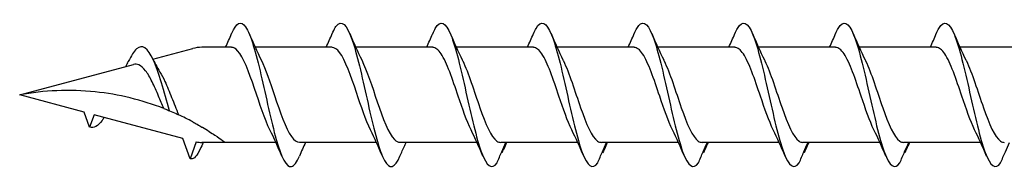
# Model space of a CAD drawing. Units: millimetres. Extents: x 2401 to 2630, y 603 to 1257.
# Drawn here: x 2470 to 2510, y 680 to 687 of the extents above; entities that cross this region are included whole.
import ezdxf

# ---------------------------------------------------------------- set-up
doc = ezdxf.new("R2010")
doc.units = ezdxf.units.MM
doc.layers.add('SuP-Sichtbare-Kanten', color=7, linetype='Continuous', lineweight=25)

msp = doc.modelspace()

# ---------------------------------------------------------------- linework, layer by layer
at = {"layer": 'SuP-Sichtbare-Kanten'}
for p, q in [((2475.285, 684.948), (2476.919, 685.386)), ((2478.514, 685.436), (2477.3, 685.436)), ((2482.645, 685.436), (2479.484, 685.436)), ((2486.775, 685.436), (2483.614, 685.436)), ((2490.912, 685.436), (2487.752, 685.436)), ((2495.05, 685.436), (2491.889, 685.436)), ((2499.187, 685.436), (2496.026, 685.436)), ((2503.324, 685.436), (2500.164, 685.436)), ((2507.462, 685.436), (2504.301, 685.436)), ((2511.599, 685.436), (2508.439, 685.436)), ((2469.812, 683.482), (2474.483, 684.733)), ((2472.457, 682.773), (2469.812, 683.482)), ((2472.681, 682.159), (2472.457, 682.773)), ((2472.864, 682.664), (2472.681, 682.159)), ((2476.509, 681.687), (2472.864, 682.664)), ((2476.811, 680.857), (2476.509, 681.687)), ((2477.062, 681.546), (2476.811, 680.857)), ((2478.256, 681.527), (2477.3, 681.527)), ((2480.334, 681.527), (2478.256, 681.527)), ((2484.465, 681.527), (2481.304, 681.527)), ((2488.595, 681.527), (2485.435, 681.527)), ((2492.733, 681.527), (2489.572, 681.527)), ((2496.87, 681.527), (2493.709, 681.527)), ((2501.007, 681.527), (2497.847, 681.527)), ((2505.145, 681.527), (2501.984, 681.527)), ((2509.282, 681.527), (2506.121, 681.527))]:
    msp.add_line(p, q, dxfattribs=at)
for centre, start, end in [((2477.3, 683.961), 90, 105), ((2477.3, 683.002), 260.7046, 270)]:
    msp.add_arc(centre, 1.475, start, end, dxfattribs=at)
for points, knots in [([(2478.515, 685.997), (2478.708, 686.445), (2478.9, 686.553), (2479.093, 686.274), (2479.303, 685.969), (2479.513, 685.21), (2479.723, 684.304), (2479.932, 683.406), (2480.14, 682.388), (2480.348, 681.654), (2480.558, 680.915), (2480.768, 680.485), (2480.977, 680.536), (2481.086, 680.562), (2481.194, 680.714), (2481.303, 680.967)], [1.021466, 1.021466, 1.021466, 1.021466, 1.89948, 1.89948, 1.89948, 2.859089, 2.859089, 2.859089, 3.809655, 3.809655, 3.809655, 4.766726, 4.766726, 4.766726, 5.26172, 5.26172, 5.26172, 5.26172]), ([(2482.646, 685.993), (2482.73, 686.192), (2482.814, 686.33), (2482.899, 686.392), (2483.11, 686.547), (2483.321, 686.219), (2483.532, 685.54), (2483.741, 684.868), (2483.95, 683.873), (2484.158, 682.951), (2484.371, 682.014), (2484.583, 681.179), (2484.795, 680.789), (2485.008, 680.4), (2485.22, 680.467), (2485.432, 680.962)], [7.304651, 7.304651, 7.304651, 7.304651, 7.689362, 7.689362, 7.689362, 8.652764, 8.652764, 8.652764, 9.605566, 9.605566, 9.605566, 10.574268, 10.574268, 10.574268, 11.542971, 11.542971, 11.542971, 11.542971]), ([(2486.776, 685.997), (2486.812, 686.082), (2486.848, 686.155), (2486.884, 686.216), (2487.095, 686.572), (2487.307, 686.47), (2487.518, 685.952), (2487.726, 685.44), (2487.935, 684.535), (2488.144, 683.599), (2488.356, 682.647), (2488.569, 681.689), (2488.781, 681.118), (2488.993, 680.548), (2489.205, 680.382), (2489.418, 680.688)], [13.587836, 13.587836, 13.587836, 13.587836, 13.752084, 13.752084, 13.752084, 14.715487, 14.715487, 14.715487, 15.668289, 15.668289, 15.668289, 16.636991, 16.636991, 16.636991, 17.605693, 17.605693, 17.605693, 17.605693]), ([(2490.914, 685.997), (2490.95, 686.082), (2490.986, 686.155), (2491.022, 686.216), (2491.233, 686.572), (2491.444, 686.47), (2491.655, 685.952), (2491.864, 685.44), (2492.073, 684.535), (2492.281, 683.599), (2492.494, 682.647), (2492.706, 681.689), (2492.918, 681.118), (2493.13, 680.548), (2493.343, 680.382), (2493.555, 680.688)], [13.587836, 13.587836, 13.587836, 13.587836, 13.752084, 13.752084, 13.752084, 14.715487, 14.715487, 14.715487, 15.668289, 15.668289, 15.668289, 16.636991, 16.636991, 16.636991, 17.605693, 17.605693, 17.605693, 17.605693]), ([(2495.051, 685.997), (2495.087, 686.082), (2495.123, 686.155), (2495.159, 686.216), (2495.37, 686.572), (2495.581, 686.47), (2495.792, 685.952), (2496.001, 685.44), (2496.21, 684.535), (2496.419, 683.599), (2496.631, 682.647), (2496.843, 681.689), (2497.056, 681.118), (2497.268, 680.548), (2497.48, 680.382), (2497.692, 680.688)], [13.587836, 13.587836, 13.587836, 13.587836, 13.752084, 13.752084, 13.752084, 14.715487, 14.715487, 14.715487, 15.668289, 15.668289, 15.668289, 16.636991, 16.636991, 16.636991, 17.605693, 17.605693, 17.605693, 17.605693]), ([(2499.188, 685.997), (2499.224, 686.082), (2499.26, 686.155), (2499.296, 686.216), (2499.507, 686.572), (2499.719, 686.47), (2499.93, 685.952), (2500.138, 685.44), (2500.347, 684.535), (2500.556, 683.599), (2500.768, 682.647), (2500.981, 681.689), (2501.193, 681.118), (2501.405, 680.548), (2501.617, 680.382), (2501.83, 680.688)], [13.587836, 13.587836, 13.587836, 13.587836, 13.752084, 13.752084, 13.752084, 14.715487, 14.715487, 14.715487, 15.668289, 15.668289, 15.668289, 16.636991, 16.636991, 16.636991, 17.605693, 17.605693, 17.605693, 17.605693]), ([(2503.326, 685.997), (2503.362, 686.082), (2503.398, 686.155), (2503.434, 686.216), (2503.645, 686.572), (2503.856, 686.47), (2504.067, 685.952), (2504.276, 685.44), (2504.485, 684.535), (2504.693, 683.599), (2504.906, 682.647), (2505.118, 681.689), (2505.33, 681.118), (2505.543, 680.548), (2505.755, 680.382), (2505.967, 680.688)], [13.587836, 13.587836, 13.587836, 13.587836, 13.752084, 13.752084, 13.752084, 14.715487, 14.715487, 14.715487, 15.668289, 15.668289, 15.668289, 16.636991, 16.636991, 16.636991, 17.605693, 17.605693, 17.605693, 17.605693]), ([(2507.463, 685.997), (2507.499, 686.082), (2507.535, 686.155), (2507.571, 686.216), (2507.782, 686.572), (2507.993, 686.47), (2508.204, 685.952), (2508.413, 685.44), (2508.622, 684.535), (2508.831, 683.599), (2509.043, 682.647), (2509.255, 681.689), (2509.468, 681.118), (2509.68, 680.548), (2509.892, 680.382), (2510.104, 680.688)], [13.587836, 13.587836, 13.587836, 13.587836, 13.752084, 13.752084, 13.752084, 14.715487, 14.715487, 14.715487, 15.668289, 15.668289, 15.668289, 16.636991, 16.636991, 16.636991, 17.605693, 17.605693, 17.605693, 17.605693]), ([(2475.963, 682.83), (2475.743, 683.606), (2475.523, 684.41), (2475.304, 684.903), (2475.073, 685.42), (2474.843, 685.581), (2474.613, 685.374), (2474.5, 685.272), (2474.386, 685.085), (2474.273, 684.851)], [2.861299, 2.861299, 2.861299, 2.861299, 3.864192, 3.864192, 3.864192, 4.91465, 4.91465, 4.91465, 5.431994, 5.431994, 5.431994, 5.431994]), ([(2480.089, 682.046), (2479.878, 682.473), (2479.668, 683.126), (2479.458, 683.746), (2479.226, 684.428), (2478.994, 685.044), (2478.762, 685.298), (2478.68, 685.389), (2478.597, 685.432), (2478.514, 685.431)], [-3.966443, -3.966443, -3.966443, -3.966443, -3.005947, -3.005947, -3.005947, -1.948699, -1.948699, -1.948699, -1.570796, -1.570796, -1.570796, -1.570796]), ([(2484.219, 682.047), (2484.028, 682.437), (2483.836, 683.011), (2483.644, 683.58), (2483.414, 684.264), (2483.183, 684.916), (2482.953, 685.225), (2482.85, 685.363), (2482.747, 685.431), (2482.645, 685.43)], [-10.249629, -10.249629, -10.249629, -10.249629, -9.374264, -9.374264, -9.374264, -8.322931, -8.322931, -8.322931, -7.853982, -7.853982, -7.853982, -7.853982]), ([(2488.35, 682.048), (2488.175, 682.403), (2488.001, 682.907), (2487.827, 683.426), (2487.592, 684.121), (2487.358, 684.814), (2487.124, 685.167), (2487.008, 685.342), (2486.891, 685.43), (2486.775, 685.43)], [-16.532814, -16.532814, -16.532814, -16.532814, -15.736685, -15.736685, -15.736685, -14.668498, -14.668498, -14.668498, -14.137167, -14.137167, -14.137167, -14.137167]), ([(2492.487, 682.048), (2492.313, 682.403), (2492.138, 682.907), (2491.964, 683.426), (2491.73, 684.121), (2491.496, 684.814), (2491.262, 685.167), (2491.145, 685.342), (2491.029, 685.43), (2490.912, 685.43)], [-16.532814, -16.532814, -16.532814, -16.532814, -15.736685, -15.736685, -15.736685, -14.668498, -14.668498, -14.668498, -14.137167, -14.137167, -14.137167, -14.137167]), ([(2496.625, 682.048), (2496.45, 682.403), (2496.276, 682.907), (2496.101, 683.426), (2495.867, 684.121), (2495.633, 684.814), (2495.399, 685.167), (2495.283, 685.342), (2495.166, 685.43), (2495.05, 685.43)], [-16.532814, -16.532814, -16.532814, -16.532814, -15.736685, -15.736685, -15.736685, -14.668498, -14.668498, -14.668498, -14.137167, -14.137167, -14.137167, -14.137167]), ([(2500.762, 682.048), (2500.588, 682.403), (2500.413, 682.907), (2500.239, 683.426), (2500.005, 684.121), (2499.77, 684.814), (2499.536, 685.167), (2499.42, 685.342), (2499.304, 685.43), (2499.187, 685.43)], [-16.532814, -16.532814, -16.532814, -16.532814, -15.736685, -15.736685, -15.736685, -14.668498, -14.668498, -14.668498, -14.137167, -14.137167, -14.137167, -14.137167]), ([(2504.899, 682.048), (2504.725, 682.403), (2504.55, 682.907), (2504.376, 683.426), (2504.142, 684.121), (2503.908, 684.814), (2503.674, 685.167), (2503.557, 685.342), (2503.441, 685.43), (2503.324, 685.43)], [-16.532814, -16.532814, -16.532814, -16.532814, -15.736685, -15.736685, -15.736685, -14.668498, -14.668498, -14.668498, -14.137167, -14.137167, -14.137167, -14.137167]), ([(2509.037, 682.048), (2508.862, 682.403), (2508.688, 682.907), (2508.513, 683.426), (2508.279, 684.121), (2508.045, 684.814), (2507.811, 685.167), (2507.695, 685.342), (2507.578, 685.43), (2507.462, 685.43)], [-16.532814, -16.532814, -16.532814, -16.532814, -15.736685, -15.736685, -15.736685, -14.668498, -14.668498, -14.668498, -14.137167, -14.137167, -14.137167, -14.137167]), ([(2474.172, 684.65), (2474.189, 684.684), (2474.206, 684.718), (2474.24, 684.786), (2474.257, 684.82), (2474.273, 684.854)], [0.09346723, 0.09346723, 0.09346723, 0.09346723, 0.10959337, 0.10959337, 0.12531801, 0.12531801, 0.12531801, 0.12531801]), ([(2475.728, 682.924), (2475.659, 683.089), (2475.59, 683.258), (2475.431, 683.637), (2475.342, 683.84), (2475.162, 684.201), (2475.073, 684.355), (2474.891, 684.591), (2474.801, 684.673), (2474.634, 684.747), (2474.56, 684.754), (2474.483, 684.733)], [0.5513387, 0.5513387, 0.5513387, 0.5513387, 0.6263166, 0.6263166, 0.7195368, 0.7195368, 0.8096423, 0.8096423, 0.8966728, 0.8966728, 0.9658893, 0.9658893, 0.9658893, 0.9658893]), ([(2479.729, 684.916), (2479.913, 684.543), (2480.096, 684.004), (2480.279, 683.459), (2480.511, 682.771), (2480.742, 682.101), (2480.973, 681.77), (2481.084, 681.611), (2481.194, 681.533), (2481.304, 681.533)], [2.316742, 2.316742, 2.316742, 2.316742, 3.153372, 3.153372, 3.153372, 4.208973, 4.208973, 4.208973, 4.712389, 4.712389, 4.712389, 4.712389]), ([(2483.86, 684.917), (2484.073, 684.486), (2484.285, 683.823), (2484.498, 683.197), (2484.733, 682.507), (2484.967, 681.89), (2485.202, 681.648), (2485.279, 681.568), (2485.357, 681.53), (2485.435, 681.532)], [8.599927, 8.599927, 8.599927, 8.599927, 9.570965, 9.570965, 9.570965, 10.641448, 10.641448, 10.641448, 10.995574, 10.995574, 10.995574, 10.995574]), ([(2487.99, 684.917), (2487.997, 684.903), (2488.004, 684.889), (2488.011, 684.875), (2488.244, 684.388), (2488.478, 683.625), (2488.711, 682.956), (2488.945, 682.288), (2489.178, 681.741), (2489.412, 681.58), (2489.463, 681.545), (2489.514, 681.529), (2489.565, 681.53)], [14.883113, 14.883113, 14.883113, 14.883113, 14.914179, 14.914179, 14.914179, 15.980151, 15.980151, 15.980151, 17.045272, 17.045272, 17.045272, 17.27876, 17.27876, 17.27876, 17.27876]), ([(2492.128, 684.917), (2492.134, 684.903), (2492.141, 684.889), (2492.148, 684.875), (2492.382, 684.388), (2492.615, 683.625), (2492.849, 682.956), (2493.082, 682.288), (2493.316, 681.741), (2493.549, 681.58), (2493.6, 681.545), (2493.651, 681.529), (2493.702, 681.53)], [14.883113, 14.883113, 14.883113, 14.883113, 14.914179, 14.914179, 14.914179, 15.980151, 15.980151, 15.980151, 17.045272, 17.045272, 17.045272, 17.27876, 17.27876, 17.27876, 17.27876]), ([(2496.265, 684.917), (2496.272, 684.903), (2496.279, 684.889), (2496.285, 684.875), (2496.519, 684.388), (2496.753, 683.625), (2496.986, 682.956), (2497.22, 682.288), (2497.453, 681.741), (2497.686, 681.58), (2497.737, 681.545), (2497.789, 681.529), (2497.84, 681.53)], [14.883113, 14.883113, 14.883113, 14.883113, 14.914179, 14.914179, 14.914179, 15.980151, 15.980151, 15.980151, 17.045272, 17.045272, 17.045272, 17.27876, 17.27876, 17.27876, 17.27876]), ([(2500.402, 684.917), (2500.409, 684.903), (2500.416, 684.889), (2500.423, 684.875), (2500.656, 684.388), (2500.89, 683.625), (2501.124, 682.956), (2501.357, 682.288), (2501.59, 681.741), (2501.824, 681.58), (2501.875, 681.545), (2501.926, 681.529), (2501.977, 681.53)], [14.883113, 14.883113, 14.883113, 14.883113, 14.914179, 14.914179, 14.914179, 15.980151, 15.980151, 15.980151, 17.045272, 17.045272, 17.045272, 17.27876, 17.27876, 17.27876, 17.27876]), ([(2504.54, 684.917), (2504.546, 684.903), (2504.553, 684.889), (2504.56, 684.875), (2504.794, 684.388), (2505.027, 683.625), (2505.261, 682.956), (2505.494, 682.288), (2505.728, 681.741), (2505.961, 681.58), (2506.012, 681.545), (2506.063, 681.529), (2506.115, 681.53)], [14.883113, 14.883113, 14.883113, 14.883113, 14.914179, 14.914179, 14.914179, 15.980151, 15.980151, 15.980151, 17.045272, 17.045272, 17.045272, 17.27876, 17.27876, 17.27876, 17.27876]), ([(2508.677, 684.917), (2508.684, 684.903), (2508.691, 684.889), (2508.697, 684.875), (2508.931, 684.388), (2509.165, 683.625), (2509.398, 682.956), (2509.632, 682.288), (2509.865, 681.741), (2510.098, 681.58), (2510.15, 681.545), (2510.201, 681.529), (2510.252, 681.53)], [14.883113, 14.883113, 14.883113, 14.883113, 14.914179, 14.914179, 14.914179, 15.980151, 15.980151, 15.980151, 17.045272, 17.045272, 17.045272, 17.27876, 17.27876, 17.27876, 17.27876]), ([(2475.574, 684.421), (2475.642, 684.307), (2475.709, 684.177), (2475.87, 683.83), (2475.962, 683.605), (2476.147, 683.138), (2476.239, 682.901), (2476.331, 682.675), (2476.333, 682.671), (2476.335, 682.666)], [0.9579235, 0.9579235, 0.9579235, 0.9579235, 1.0273012, 1.0273012, 1.1262072, 1.1262072, 1.2283131, 1.2283131, 1.2302765, 1.2302765, 1.2302765, 1.2302765]), ([(2475.728, 682.924), (2474.845, 683.268), (2473.885, 683.504), (2471.863, 683.715), (2470.801, 683.665), (2469.812, 683.482)], [1.9547898, 1.9547898, 1.9547898, 1.9547898, 2.339871, 2.339871, 2.7564931, 2.7564931, 2.7564931, 2.7564931]), ([(2475.728, 682.924), (2474.845, 683.268), (2473.885, 683.504), (2471.863, 683.715), (2470.801, 683.665), (2469.812, 683.482)], [1.9547898, 1.9547898, 1.9547898, 1.9547898, 2.339871, 2.339871, 2.7564931, 2.7564931, 2.7564931, 2.7564931]), ([(2475.728, 682.924), (2475.753, 682.914), (2475.781, 682.903), (2475.856, 682.873), (2475.91, 682.851), (2475.963, 682.83)], [-0.1083607, -0.1083607, -0.1083607, -0.1083607, -0.0693059, -0.0693059, 0, 0, 0, 0]), ([(2475.963, 682.83), (2476.05, 682.793), (2476.142, 682.754), (2476.27, 682.696), (2476.302, 682.681), (2476.335, 682.666)], [-0.1924871, -0.1924871, -0.1924871, -0.1924871, -0.1056412, -0.1056412, -0.0766192, -0.0766192, -0.0766192, -0.0766192]), ([(2473.278, 682.554), (2473.25, 682.508), (2473.222, 682.465), (2473.194, 682.427), (2473.023, 682.194), (2472.852, 682.105), (2472.681, 682.159)], [6.9453405, 6.9453405, 6.9453405, 6.9453405, 7.0733246, 7.0733246, 7.0733246, 7.8539816, 7.8539816, 7.8539816, 7.8539816]), ([(2476.919, 682.375), (2476.983, 682.341), (2477.046, 682.306), (2477.175, 682.234), (2477.239, 682.197), (2477.3, 682.161)], [-0.0617054, -0.0617054, -0.0617054, -0.0617054, -0.0320196, -0.0320196, -0.00000967, -0.00000967, -0.00000967, -0.00000967]), ([(2477.3, 682.161), (2477.307, 682.157), (2477.313, 682.153), (2477.497, 682.044), (2477.692, 681.92), (2477.953, 681.745), (2478.064, 681.667), (2478.215, 681.557), (2478.256, 681.527), (2478.256, 681.527)], [-0.2519293, -0.2519293, -0.2519293, -0.2519293, -0.2485558, -0.2485558, -0.1560347, -0.1560347, -0.0780173, -0.0780173, 0, 0, 0, 0]), ([(2485.432, 680.962), (2485.495, 681.111), (2485.56, 681.26), (2485.644, 681.447), (2485.661, 681.487), (2485.68, 681.527)], [0, 0, 0, 0, 0.06729654, 0.06729654, 0.08547102, 0.08547102, 0.08547102, 0.08547102]), ([(2489.418, 680.688), (2489.481, 680.84), (2489.545, 680.994), (2489.667, 681.273), (2489.724, 681.401), (2489.782, 681.527)], [0, 0, 0, 0, 0.0672965, 0.0672965, 0.1238973, 0.1238973, 0.1238973, 0.1238973]), ([(2489.794, 681.527), (2489.775, 681.467), (2489.753, 681.408), (2489.696, 681.268), (2489.659, 681.185), (2489.62, 681.105)], [0.0191204, 0.0191204, 0.0191204, 0.0191204, 0.0648208, 0.0648208, 0.130601, 0.130601, 0.130601, 0.130601]), ([(2493.555, 680.688), (2493.618, 680.84), (2493.683, 680.994), (2493.804, 681.273), (2493.861, 681.401), (2493.919, 681.527)], [0, 0, 0, 0, 0.0672965, 0.0672965, 0.1238973, 0.1238973, 0.1238973, 0.1238973]), ([(2493.931, 681.527), (2493.912, 681.467), (2493.89, 681.408), (2493.833, 681.268), (2493.796, 681.185), (2493.757, 681.105)], [0.0191204, 0.0191204, 0.0191204, 0.0191204, 0.0648208, 0.0648208, 0.130601, 0.130601, 0.130601, 0.130601]), ([(2497.692, 680.688), (2497.756, 680.84), (2497.82, 680.994), (2497.941, 681.273), (2497.998, 681.401), (2498.057, 681.527)], [0, 0, 0, 0, 0.0672965, 0.0672965, 0.1238973, 0.1238973, 0.1238973, 0.1238973]), ([(2498.069, 681.527), (2498.049, 681.467), (2498.027, 681.408), (2497.971, 681.268), (2497.933, 681.185), (2497.894, 681.105)], [0.0191204, 0.0191204, 0.0191204, 0.0191204, 0.0648208, 0.0648208, 0.130601, 0.130601, 0.130601, 0.130601]), ([(2501.83, 680.688), (2501.893, 680.84), (2501.958, 680.994), (2502.079, 681.273), (2502.136, 681.401), (2502.194, 681.527)], [0, 0, 0, 0, 0.0672965, 0.0672965, 0.1238973, 0.1238973, 0.1238973, 0.1238973]), ([(2502.206, 681.527), (2502.187, 681.467), (2502.165, 681.408), (2502.108, 681.268), (2502.071, 681.185), (2502.032, 681.105)], [0.0191204, 0.0191204, 0.0191204, 0.0191204, 0.0648208, 0.0648208, 0.130601, 0.130601, 0.130601, 0.130601]), ([(2505.967, 680.688), (2506.03, 680.84), (2506.095, 680.994), (2506.216, 681.273), (2506.273, 681.401), (2506.331, 681.527)], [0, 0, 0, 0, 0.0672965, 0.0672965, 0.1238973, 0.1238973, 0.1238973, 0.1238973]), ([(2506.343, 681.527), (2506.324, 681.467), (2506.302, 681.408), (2506.245, 681.268), (2506.208, 681.185), (2506.169, 681.105)], [0.0191204, 0.0191204, 0.0191204, 0.0191204, 0.0648208, 0.0648208, 0.130601, 0.130601, 0.130601, 0.130601]), ([(2510.104, 680.688), (2510.168, 680.84), (2510.232, 680.994), (2510.353, 681.273), (2510.41, 681.401), (2510.469, 681.527)], [0, 0, 0, 0, 0.0672965, 0.0672965, 0.1238973, 0.1238973, 0.1238973, 0.1238973]), ([(2477.226, 681.262), (2477.099, 680.982), (2476.972, 680.836), (2476.845, 680.85), (2476.834, 680.851), (2476.822, 680.853), (2476.811, 680.857)], [0.9397751, 0.9397751, 0.9397751, 0.9397751, 1.5196872, 1.5196872, 1.5196872, 1.5707963, 1.5707963, 1.5707963, 1.5707963])]:
    msp.add_open_spline(points, degree=3, knots=knots, dxfattribs=at)
for points in [[(2478.269, 685.436), (2478.353, 685.622), (2478.435, 685.809), (2478.515, 685.998)], [(2479.238, 685.998), (2479.394, 685.631), (2479.557, 685.266), (2479.729, 684.917)], [(2482.4, 685.436), (2482.484, 685.622), (2482.565, 685.809), (2482.646, 685.998)], [(2483.368, 685.998), (2483.525, 685.631), (2483.687, 685.266), (2483.86, 684.917)], [(2486.53, 685.436), (2486.614, 685.622), (2486.696, 685.809), (2486.776, 685.998)], [(2487.499, 685.998), (2487.655, 685.631), (2487.817, 685.266), (2487.99, 684.917)], [(2490.667, 685.436), (2490.751, 685.622), (2490.833, 685.809), (2490.914, 685.998)], [(2491.636, 685.998), (2491.793, 685.631), (2491.955, 685.266), (2492.128, 684.917)], [(2494.805, 685.436), (2494.889, 685.622), (2494.971, 685.809), (2495.051, 685.998)], [(2495.773, 685.998), (2495.93, 685.631), (2496.092, 685.266), (2496.265, 684.917)], [(2498.942, 685.436), (2499.026, 685.622), (2499.108, 685.809), (2499.188, 685.998)], [(2499.911, 685.998), (2500.067, 685.631), (2500.23, 685.266), (2500.402, 684.917)], [(2503.079, 685.436), (2503.163, 685.622), (2503.245, 685.809), (2503.326, 685.998)], [(2504.048, 685.998), (2504.205, 685.631), (2504.367, 685.266), (2504.54, 684.917)], [(2507.217, 685.436), (2507.301, 685.622), (2507.383, 685.809), (2507.463, 685.998)], [(2508.185, 685.998), (2508.342, 685.631), (2508.504, 685.266), (2508.677, 684.917)], [(2475.244, 685.03), (2475.349, 684.819), (2475.459, 684.614), (2475.574, 684.421)], [(2476.919, 682.375), (2476.726, 682.479), (2476.529, 682.577), (2476.335, 682.666)], [(2480.581, 680.965), (2480.424, 681.333), (2480.262, 681.697), (2480.089, 682.046)], [(2484.711, 680.965), (2484.554, 681.333), (2484.392, 681.697), (2484.219, 682.046)], [(2488.842, 680.965), (2488.685, 681.333), (2488.523, 681.697), (2488.35, 682.046)], [(2492.979, 680.965), (2492.822, 681.333), (2492.66, 681.697), (2492.487, 682.046)], [(2497.116, 680.965), (2496.96, 681.333), (2496.797, 681.697), (2496.625, 682.046)], [(2501.254, 680.965), (2501.097, 681.333), (2500.935, 681.697), (2500.762, 682.046)], [(2505.391, 680.965), (2505.234, 681.333), (2505.072, 681.697), (2504.899, 682.046)], [(2509.528, 680.965), (2509.372, 681.333), (2509.209, 681.697), (2509.037, 682.046)], [(2477.35, 681.527), (2477.308, 681.437), (2477.267, 681.347), (2477.226, 681.257)], [(2481.549, 681.527), (2481.465, 681.342), (2481.383, 681.154), (2481.303, 680.965)], [(2489.81, 681.527), (2489.769, 681.437), (2489.729, 681.346), (2489.689, 681.255)], [(2493.948, 681.527), (2493.907, 681.437), (2493.866, 681.346), (2493.827, 681.255)], [(2498.085, 681.527), (2498.044, 681.437), (2498.004, 681.346), (2497.964, 681.255)], [(2502.222, 681.527), (2502.182, 681.437), (2502.141, 681.346), (2502.101, 681.255)], [(2506.36, 681.527), (2506.319, 681.437), (2506.279, 681.346), (2506.239, 681.255)], [(2489.62, 681.105), (2489.614, 681.113), (2489.609, 681.121), (2489.604, 681.128)], [(2493.757, 681.105), (2493.752, 681.113), (2493.747, 681.121), (2493.741, 681.128)], [(2497.894, 681.105), (2497.889, 681.113), (2497.884, 681.121), (2497.879, 681.128)], [(2502.032, 681.105), (2502.027, 681.113), (2502.021, 681.121), (2502.016, 681.128)], [(2506.169, 681.105), (2506.164, 681.113), (2506.159, 681.121), (2506.153, 681.128)]]:
    msp.add_open_spline(points, degree=3, dxfattribs=at)

doc.saveas('drawing.dxf')
